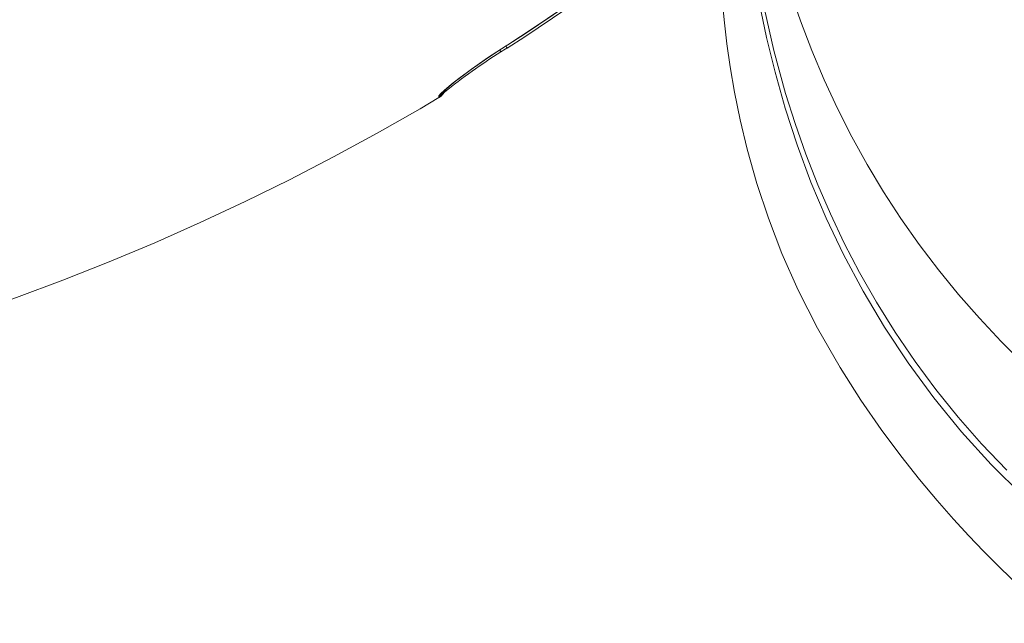
# Model space of a CAD drawing. Units: millimetres. Extents: x -6633 to 14937, y -4429 to 4046.
# Drawn here: x -5985 to -5673, y 1119 to 1310 of the extents above; entities that cross this region are included whole.
import ezdxf

# ---------------------------------------------------------------- set-up
doc = ezdxf.new("R2010")
doc.units = ezdxf.units.MM

msp = doc.modelspace()

# ---------------------------------------------------------------- linework, layer by layer
at = {"color": 7, "linetype": 'Continuous', "lineweight": 15}
for p, q in [((-5832.02, 1301.09), (-5830.06, 1302.35)), ((-5851.79, 1285.63), (-5851.9, 1285.97)), ((-5851.84, 1285.63), (-5851.79, 1285.63))]:
    msp.add_line(p, q, dxfattribs=at)
at = {"color": 8, "linetype": 'Continuous', "lineweight": 15}
for p, q in [((-5832.02, 1301.09), (-5831.98, 1301.05)), ((-5830.06, 1302.35), (-5830.04, 1302.3))]:
    msp.add_line(p, q, dxfattribs=at)
at = {"color": 8, "linetype": 'Continuous', "lineweight": 15, "flags": 128}
for points in [[(-5750.53, 1360.51), (-5750.17, 1358.34), (-5748.3, 1348.48), (-5746.09, 1338.69), (-5743.52, 1328.98), (-5740.62, 1319.37), (-5737.37, 1309.87), (-5733.79, 1300.49), (-5729.87, 1291.24), (-5725.63, 1282.13), (-5721.07, 1273.18), (-5716.2, 1264.39), (-5711.01, 1255.78), (-5705.52, 1247.36), (-5699.74, 1239.14), (-5693.67, 1231.12), (-5687.31, 1223.33), (-5680.68, 1215.76), (-5673.79, 1208.43), (-5666.64, 1201.34)], [(-5612.2, 1119.19), (-5627.4, 1128.38), (-5642.36, 1138.81), (-5656.55, 1150.15), (-5666.98, 1159.55), (-5676.92, 1169.48), (-5686.32, 1179.85), (-5695.11, 1190.59), (-5703.25, 1201.61), (-5710.72, 1212.89), (-5717.53, 1224.35), (-5723.68, 1235.9), (-5729.18, 1247.44), (-5734.02, 1258.89), (-5738.4, 1270.65), (-5742.18, 1282.27), (-5745.39, 1293.64), (-5748.08, 1304.69), (-5750.27, 1315.34), (-5752.18, 1326.57), (-5753.62, 1337.12), (-5754.65, 1346.84), (-5755.16, 1353.29)], [(-5754.33, 1353.95), (-5754.29, 1353.38), (-5753.53, 1344.84), (-5752.42, 1335.37), (-5750.85, 1324.85), (-5748.77, 1313.6), (-5745.81, 1300.5), (-5742.08, 1286.88), (-5739.08, 1277.39), (-5735.68, 1267.74), (-5731.85, 1257.98), (-5727.87, 1248.78), (-5723.47, 1239.54), (-5718.66, 1230.28), (-5713.26, 1220.8), (-5707.4, 1211.37), (-5701.07, 1202.07), (-5694.48, 1193.18), (-5687.46, 1184.49), (-5680.05, 1176.04), (-5672.04, 1167.65)]]:
    msp.add_lwpolyline(points, dxfattribs=at)
at = {"color": 7, "linetype": 'Continuous', "lineweight": 15, "flags": 128}
for points in [[(-5830.27, 1301.3), (-5824.68, 1304.89), (-5811.67, 1313.63), (-5798.79, 1322.65), (-5786.06, 1331.95), (-5773.46, 1341.55), (-5770.35, 1344.02)], [(-5830.06, 1302.35), (-5821.68, 1307.81), (-5805.15, 1319.06), (-5788.89, 1330.73), (-5770.11, 1345.03)], [(-5830.03, 1302.29), (-5824.44, 1305.88), (-5811.42, 1314.62), (-5798.55, 1323.64), (-5785.81, 1332.95), (-5773.22, 1342.54), (-5770.11, 1345.01)], [(-5762.27, 1317.81), (-5761.55, 1310.26), (-5760.64, 1302.66), (-5759.59, 1295.37), (-5758.22, 1287.37), (-5756.43, 1278.54), (-5754.21, 1269.27), (-5751.14, 1258.37), (-5747.49, 1247.4), (-5743.2, 1236.27), (-5738.07, 1224.68), (-5731.96, 1212.62), (-5724.83, 1200.2), (-5718.26, 1189.88), (-5711.78, 1180.53), (-5705.55, 1172.16), (-5699.67, 1164.75), (-5694.09, 1158.08), (-5688.85, 1152.13), (-5684.06, 1146.92), (-5679.41, 1142.06), (-5674.14, 1136.77), (-5668.21, 1131.09)], [(-5851.9, 1285.97), (-5851.83, 1286.21), (-5851.23, 1286.9), (-5850.08, 1287.97), (-5847.85, 1289.84), (-5845.55, 1291.64), (-5842.82, 1293.68), (-5839.76, 1295.88), (-5836.43, 1298.18), (-5832.02, 1301.09)], [(-5850.38, 1287.5), (-5850.39, 1287.5), (-5850.31, 1287.58), (-5850.06, 1287.83), (-5849.57, 1288.28), (-5848.81, 1288.94), (-5847.8, 1289.78), (-5846.54, 1290.79), (-5845.05, 1291.95), (-5843.36, 1293.22), (-5841.49, 1294.58), (-5839.49, 1296.01), (-5837.36, 1297.49), (-5835.14, 1298.98), (-5832.87, 1300.48), (-5831.98, 1301.04)], [(-5832.23, 1300.06), (-5830.86, 1300.94), (-5830.28, 1301.31)], [(-5831.99, 1301.05), (-5830.55, 1301.97), (-5830.04, 1302.3)], [(-6179.04, 1179.24), (-6168.72, 1180.26), (-6153.12, 1182.06), (-6137.57, 1184.18), (-6122.06, 1186.61), (-6106.61, 1189.35), (-6091.21, 1192.41), (-6075.88, 1195.77), (-6060.62, 1199.44), (-6045.43, 1203.41), (-6030.33, 1207.69), (-6015.32, 1212.28), (-6000.4, 1217.16), (-5985.59, 1222.35), (-5970.88, 1227.83), (-5956.28, 1233.61), (-5941.81, 1239.67), (-5927.46, 1246.03), (-5913.24, 1252.68), (-5899.15, 1259.61), (-5885.21, 1266.82), (-5871.42, 1274.31), (-5857.78, 1282.08), (-5851.84, 1285.63)]]:
    msp.add_lwpolyline(points, dxfattribs=at)
at = {"color": 8, "linetype": 'Continuous', "lineweight": 15}
for centre, radius, start, end in [((-5834.55, 1299.28), 2.45, 18.5967, 33.0433), ((-5833.23, 1299.98), 3.24, 24.2435, 35.2354), ((-5854.46, 1290.27), 5, 300.7585, 328.2862)]:
    msp.add_arc(centre, radius, start, end, dxfattribs=at)
at = {"color": 7, "linetype": 'Continuous', "lineweight": 15}
for centre, radius, start, end in [((-5728.07, 1134.48), 195.62, 122.1731, 128.5961), ((-5854.35, 1289.92), 5, 300.7515, 337.5789)]:
    msp.add_arc(centre, radius, start, end, dxfattribs=at)

doc.saveas('drawing.dxf')
